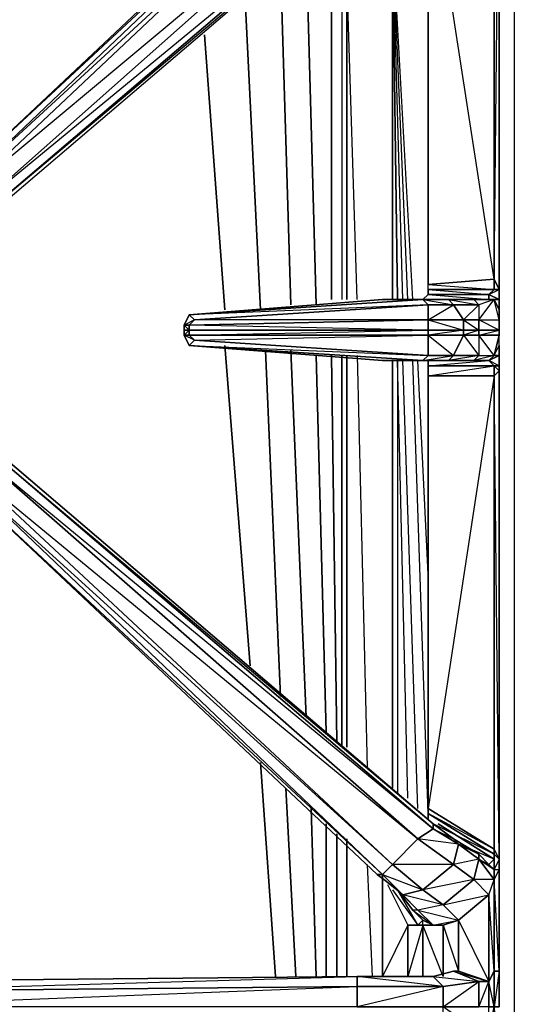
# Model space of a CAD drawing. Units: inches. Extents: x 1736.5 to 1767.7, y -29.5 to 0.
# Drawn here: x 1763.7 to 1767.7, y -12.8 to -4.8 of the extents above; entities that cross this region are included whole.
import ezdxf

# ---------------------------------------------------------------- set-up
doc = ezdxf.new("R2010")
doc.units = ezdxf.units.IN
doc.header["$MEASUREMENT"] = 0
doc.layers.get('0').update_dxf_attribs({"true_color": 0x99e499})

msp = doc.modelspace()

# ---------------------------------------------------------------- linework, layer by layer
at = {"color": 21}
for points in [[(1767.613, -22.6098), (1767.7373, -22.6098), (1767.7373, -21.6155), (1767.7373, -2.7392), (1767.7373, -0.0423), (1766.743, -0.0423), (1737.5152, -0.0423), (1736.5208, -0.0423), (1736.5208, -2.7392), (1736.5208, -21.6155), (1736.5208, -22.6098), (1736.6451, -22.6098)], [(1767.7373, -22.6098), (1767.7373, -21.6155), (1767.7373, -2.7392), (1767.7373, -0.0423), (1767.7373, -2.7392), (1767.5301, -2.7392)], [(1767.7373, -21.6155), (1767.7373, -2.7392), (1767.613, -2.9464)], [(1766.2872, -3.9841), (1766.3287, -4.0255), (1766.3287, -7.0953)], [(1766.2438, -4.0255), (1766.2438, -7.0953)], [(1766.2438, -7.0953), (1766.2438, -4.0255)], [(1766.3701, -7.0953), (1766.3701, -4.4398), (1766.3287, -4.0255), (1766.3287, -7.0953)], [(1766.4529, -7.0953), (1766.3701, -4.4398), (1766.743, -4.1084), (1766.3287, -4.0255), (1766.3701, -4.4398), (1766.3701, -7.0953)], [(1766.3701, -7.0953), (1766.3701, -4.4398), (1766.743, -4.1084), (1766.743, -7.0953)], [(1766.8258, -7.0953), (1766.743, -4.1084)], [(1766.8672, -7.0953), (1766.743, -4.1084)], [(1766.9087, -7.0953), (1766.743, -4.1084)], [(1766.9087, -7.0953), (1766.743, -4.1084)], [(1766.8672, -7.0953), (1766.743, -4.1084)], [(1766.8258, -7.0953), (1766.743, -4.1084)], [(1766.743, -4.1084), (1766.7844, -7.0953)], [(1766.0367, -4.1912), (1766.1195, -7.1367)], [(1766.1195, -7.1367), (1766.0367, -4.1912)], [(1765.8295, -4.357), (1765.9124, -7.1367)], [(1765.9124, -7.1367), (1765.8295, -4.357)], [(1765.5395, -4.647), (1765.6638, -7.1781)], [(1765.6638, -7.1781), (1765.5395, -4.647)], [(1765.2081, -4.937), (1765.3738, -7.1781)], [(1765.3738, -7.1781), (1765.2081, -4.937)], [(1765.3738, -7.4681), (1765.5809, -10.0822)], [(1765.5809, -10.0822), (1765.3738, -7.4681)], [(1765.7052, -7.5096), (1765.8295, -10.3307)], [(1765.8295, -10.3307), (1765.7052, -7.5096)], [(1765.9124, -7.5096), (1766.0367, -10.4965)], [(1766.0367, -10.4965), (1765.9124, -7.5096)], [(1766.1195, -7.551), (1766.2024, -10.6208)], [(1766.2024, -10.6208), (1766.1195, -7.551)], [(1766.2438, -7.551), (1766.2872, -10.7036)], [(1766.2872, -10.7036), (1766.2438, -7.551)], [(1766.3287, -7.551), (1766.3287, -10.745)], [(1766.3287, -10.745), (1766.3287, -7.551)], [(1766.3701, -7.551), (1766.3701, -10.745)], [(1766.3701, -10.745), (1766.3701, -7.551)], [(1766.3701, -10.745), (1766.3701, -7.551)], [(1766.4529, -7.551), (1766.5358, -10.9108)], [(1766.743, -7.5924), (1766.743, -11.0785)], [(1766.8672, -11.1613), (1766.7844, -7.5924), (1766.7844, -11.1199)], [(1766.8672, -11.1613), (1766.7844, -7.5924), (1766.7844, -11.1199)], [(1766.9501, -11.2442), (1766.8258, -7.5924)], [(1766.9501, -11.2442), (1766.8258, -7.5924)], [(1767.033, -11.2856), (1766.9087, -7.5924)], [(1767.033, -11.2856), (1766.9087, -7.5924)], [(1767.033, -9.3345), (1766.9501, -7.5924)], [(1767.033, -9.3345), (1766.9501, -7.5924)], [(1765.6638, -10.8693), (1765.7881, -12.6133)], [(1765.7881, -12.6133), (1765.6638, -10.8693)], [(1765.871, -11.0785), (1765.9538, -12.6133)], [(1765.9538, -12.6133), (1765.871, -11.0785)], [(1766.0781, -11.2442), (1766.1195, -12.6133)], [(1766.1195, -12.6133), (1766.0781, -11.2442)], [(1766.2024, -11.3685), (1766.2024, -12.6133)], [(1766.2024, -12.6133), (1766.2024, -11.3685)], [(1766.2872, -11.4513), (1766.2872, -12.6133)], [(1766.2872, -12.6133), (1766.2872, -11.4513)], [(1766.3701, -11.4928), (1766.3701, -12.6133), (1766.3701, -11.5342)], [(1766.3701, -11.5342), (1766.3701, -12.6133), (1766.3701, -11.4928)], [(1766.3701, -12.6133), (1766.3701, -11.5342)], [(1766.5358, -11.6999), (1766.5772, -12.6133)]]:
    msp.add_lwpolyline(points, dxfattribs=at)
at = {"color": 133}
for points in [[(1767.613, -7.3853), (1767.613, -7.3438), (1767.613, -7.261), (1767.613, -7.1781), (1767.613, -7.0953), (1767.613, -7.0124), (1767.613, -3.0292), (1767.613, -2.9049), (1767.5715, -2.8221), (1767.5301, -2.7392)], [(1767.0744, -3.3192), (1763.468, -6.389), (1763.3023, -6.389), (1763.2194, -6.3061), (1763.178, -6.1404), (1766.6187, -2.9049)], [(1766.6187, -2.9049), (1763.178, -6.1404), (1763.2194, -6.3061)], [(1763.3437, -6.3476), (1763.2194, -6.2647), (1766.9501, -3.1535), (1766.743, -2.9464), (1763.2194, -6.1818), (1763.2194, -6.2647), (1766.743, -2.9464), (1766.6601, -2.9049), (1763.2194, -6.1818)], [(1767.613, -2.9049), (1767.613, -3.0292), (1767.613, -7.0124), (1767.5715, -6.9295)], [(1766.9915, -7.0953), (1767.033, -7.0538), (1767.5301, -7.0953), (1767.5301, -7.0538), (1767.033, -7.0538), (1767.033, -7.0124), (1767.5301, -7.0538), (1767.5715, -7.0124), (1767.033, -7.0124), (1767.033, -6.971), (1767.5715, -7.0124), (1767.5715, -6.9295), (1767.5715, -3.0707), (1767.5715, -3.0292), (1767.5715, -2.9878), (1767.5301, -2.9878), (1767.4473, -3.0707), (1767.2401, -3.1949), (1767.0744, -3.3192), (1767.5715, -3.0292), (1767.033, -3.3607), (1767.033, -3.3192)], [(1767.5715, -6.9295), (1767.5715, -3.0707), (1767.613, -3.0292)], [(1767.613, -12.8619), (1767.613, -12.5719), (1767.613, -11.7413), (1767.613, -11.6585), (1767.613, -7.6753), (1767.613, -7.5924), (1767.613, -7.4681), (1767.613, -7.3853), (1767.613, -7.3438), (1767.613, -7.261), (1767.613, -7.1781), (1767.613, -7.0953), (1767.613, -7.0124), (1767.613, -3.0292)], [(1767.0744, -3.2778), (1766.9501, -3.1535), (1763.3437, -6.3476), (1763.3023, -6.389)], [(1767.5715, -6.9295), (1767.5715, -7.0124), (1767.033, -7.0124), (1767.033, -6.971), (1767.033, -3.4435)], [(1767.033, -6.971), (1767.5715, -6.9295)], [(1767.5715, -6.9295), (1767.613, -7.0124), (1767.613, -7.0953), (1767.5301, -7.0538), (1767.5715, -7.0124), (1767.613, -7.0124), (1767.613, -7.0953), (1767.613, -7.1781)], [(1767.613, -7.0953), (1767.613, -7.0124), (1767.5715, -7.0124), (1767.5715, -6.9295)], [(1767.033, -7.0124), (1767.033, -7.0538), (1767.5301, -7.0538), (1767.5301, -7.0953), (1767.4058, -7.0953), (1767.1987, -7.0953), (1766.8672, -7.0953), (1767.1987, -7.0953), (1766.9915, -7.0953), (1766.6601, -7.0953), (1766.9915, -7.0953)], [(1766.9915, -7.0953), (1767.033, -7.0538)], [(1767.613, -7.261), (1767.613, -7.1781), (1767.5715, -7.0953), (1767.613, -7.0953), (1767.5301, -7.0538), (1767.613, -7.0124), (1767.5715, -7.0124), (1767.613, -7.0124), (1767.613, -7.0953), (1767.5301, -7.0953), (1767.4058, -7.0953), (1767.5715, -7.0953), (1767.5301, -7.0953), (1767.4058, -7.0953)], [(1767.613, -7.1781), (1767.613, -7.0124)], [(1766.9915, -7.0953), (1765.0838, -7.2196), (1766.6601, -7.0953), (1765.0838, -7.2196), (1765.0424, -7.3024), (1765.0424, -7.3438), (1765.0424, -7.3853), (1765.0838, -7.4681), (1766.6601, -7.5924), (1766.9915, -7.5924)], [(1766.9915, -7.5924), (1765.0838, -7.4681), (1767.033, -7.551), (1765.1252, -7.4267), (1767.033, -7.3853), (1765.0838, -7.3853), (1767.033, -7.3438), (1765.0838, -7.3024), (1767.033, -7.261), (1765.1252, -7.261), (1767.033, -7.1367), (1765.0838, -7.2196), (1766.6601, -7.0953), (1766.9915, -7.0953), (1767.033, -7.1367), (1765.1252, -7.261), (1765.0838, -7.2196), (1766.9915, -7.0953)], [(1766.9915, -7.0953), (1766.6601, -7.0953), (1767.1987, -7.0953), (1766.8672, -7.0953), (1767.0744, -7.0953)], [(1766.9915, -7.0953), (1767.033, -7.1367)], [(1767.1987, -7.0953), (1766.9915, -7.0953)], [(1766.9915, -7.0953), (1767.033, -7.0953)], [(1767.5301, -7.5924), (1767.5715, -7.551), (1767.4473, -7.3853), (1767.4473, -7.3438), (1767.323, -7.3438), (1767.323, -7.261), (1767.4473, -7.1367), (1767.2401, -7.1367), (1767.323, -7.261), (1767.033, -7.261), (1767.323, -7.3438), (1767.033, -7.3853), (1767.323, -7.3853), (1767.2401, -7.551), (1767.4473, -7.551), (1767.1987, -7.5924), (1767.4058, -7.5924)], [(1767.033, -7.261), (1767.2401, -7.1367), (1767.033, -7.1367), (1767.033, -7.261), (1767.033, -7.3438), (1767.323, -7.3438), (1767.323, -7.3853), (1767.4473, -7.551), (1767.4058, -7.5924)], [(1767.4058, -7.0953), (1767.1987, -7.0953)], [(1767.613, -12.8619), (1767.613, -12.5719), (1767.613, -11.7413), (1767.5715, -11.8242), (1767.5715, -12.5719), (1767.613, -12.5719), (1767.613, -11.7413), (1767.613, -11.6585), (1767.5715, -11.7413), (1767.5715, -11.8242), (1767.4473, -11.6585), (1767.5715, -11.7413), (1767.5715, -11.8242), (1767.613, -11.7413), (1767.613, -11.6585), (1767.613, -7.6753), (1767.613, -7.5924), (1767.613, -7.6753), (1767.613, -7.6339), (1767.613, -7.551), (1767.5715, -7.551), (1767.613, -7.4681), (1767.613, -7.3853), (1767.613, -7.3438), (1767.4473, -7.3438), (1767.4473, -7.261), (1767.5715, -7.0953), (1767.4473, -7.1367), (1767.4473, -7.261), (1767.323, -7.261), (1767.4473, -7.3438), (1767.323, -7.3853), (1767.4473, -7.3853), (1767.4473, -7.551), (1767.5715, -7.551), (1767.4058, -7.5924), (1767.5301, -7.5924)], [(1767.5715, -7.551), (1767.613, -7.3853), (1767.4473, -7.3853), (1767.613, -7.3438), (1767.4473, -7.261), (1767.613, -7.261), (1767.5715, -7.0953)], [(1767.5715, -7.0953), (1767.613, -7.0953)], [(1765.0838, -7.2196), (1765.0424, -7.3024)], [(1765.1252, -7.261), (1765.0838, -7.2196), (1765.0424, -7.3024), (1765.0424, -7.3438), (1765.0424, -7.3853), (1765.0838, -7.4681)], [(1766.9915, -7.5924), (1767.1987, -7.5924), (1766.9915, -7.5924), (1767.2401, -7.551), (1767.033, -7.551), (1767.033, -7.3853), (1767.033, -7.3438), (1765.0838, -7.3438), (1765.0838, -7.3024)], [(1767.613, -7.3438), (1767.4473, -7.3438), (1767.4473, -7.261), (1767.613, -7.261)], [(1765.0838, -7.3438), (1765.0424, -7.3438)], [(1765.1252, -7.4267), (1765.0838, -7.3853), (1765.0424, -7.3853)], [(1765.0838, -7.3853), (1765.0838, -7.3438)], [(1767.033, -7.3853), (1767.2401, -7.551), (1767.1987, -7.5924), (1767.4058, -7.5924)], [(1767.4473, -7.3853), (1767.4473, -7.551), (1767.5715, -7.551), (1767.4473, -7.3853), (1767.613, -7.3853)], [(1765.0838, -7.4681), (1766.6601, -7.5924)], [(1765.0838, -7.4681), (1766.9915, -7.5924)], [(1767.613, -7.5924), (1767.613, -7.6339), (1767.613, -7.4681), (1767.613, -7.5924), (1767.613, -7.6753)], [(1766.9915, -7.5924), (1767.033, -7.551)], [(1766.9915, -7.5924), (1767.033, -7.5924), (1767.033, -7.6339), (1767.033, -7.5924), (1767.5301, -7.5924), (1767.5715, -7.6339), (1767.033, -7.6339), (1767.033, -7.7167), (1767.033, -11.2442)], [(1767.5301, -7.5924), (1766.9915, -7.5924)], [(1767.0744, -7.5924), (1767.4058, -7.5924)], [(1767.4058, -7.5924), (1767.5301, -7.5924)], [(1767.613, -7.6339), (1767.5715, -7.6339), (1767.5301, -7.5924)], [(1767.5715, -7.6339), (1767.5301, -7.5924)], [(1767.033, -11.327), (1767.033, -11.2856), (1767.5715, -11.617), (1767.5715, -11.5756), (1767.033, -11.2856), (1767.033, -11.2442), (1767.5715, -11.5756), (1767.5715, -7.7167), (1767.033, -11.2442), (1767.033, -7.7167), (1767.5715, -7.7167), (1767.5715, -7.6339)], [(1767.033, -7.7167), (1767.033, -11.2442)], [(1767.033, -11.2856), (1767.5715, -11.617), (1767.5715, -11.6585), (1767.1158, -11.3685), (1767.5715, -11.6585), (1767.5301, -11.6999), (1767.4473, -11.617), (1767.2401, -11.4928), (1767.0744, -11.3685), (1763.468, -8.2987), (1763.3023, -8.2987), (1763.2194, -8.3816), (1763.178, -8.5473), (1766.6187, -11.7828), (1766.7844, -11.9071), (1766.9087, -12.0728)], [(1763.2194, -8.5059), (1766.6601, -11.7828), (1766.6187, -11.7828), (1763.178, -8.5473), (1763.2194, -8.5059), (1763.2194, -8.3816), (1763.178, -8.5473), (1766.6187, -11.7828), (1763.178, -8.5473), (1763.2194, -8.3816), (1763.3023, -8.2987), (1763.3437, -8.3401), (1763.468, -8.2987)], [(1766.6187, -11.7828), (1766.6601, -11.7828), (1766.743, -11.6999), (1763.2194, -8.423), (1763.3023, -8.2987), (1763.2194, -8.3816), (1763.2194, -8.423), (1763.2194, -8.5059), (1766.743, -11.6999), (1766.9501, -11.4928)], [(1767.0744, -11.4099), (1767.0744, -11.3685), (1763.468, -8.2987), (1763.468, -8.3401), (1767.0744, -11.3685), (1767.0744, -11.4099), (1763.468, -8.3401), (1763.468, -8.2987), (1767.0744, -11.3685)], [(1766.4529, -12.6133), (1762.1817, -12.6548), (1762.0574, -9.3345), (1761.9331, -9.293), (1761.8503, -9.293), (1761.7674, -9.293), (1761.6846, -9.3345), (1761.5188, -12.6548), (1757.9953, -12.6548)], [(1761.8089, -12.7376), (1761.7674, -9.3345), (1761.8503, -9.3345), (1761.8089, -12.7376), (1761.8503, -12.7376), (1761.8503, -12.8619), (1761.8503, -13.0276), (1761.8089, -12.8619), (1761.8503, -12.8619), (1761.9746, -12.8619), (1761.8503, -12.7376), (1761.9746, -12.7376), (1761.9746, -12.8619), (1762.1817, -12.8619), (1761.9746, -12.7376), (1762.1817, -12.7376), (1762.1817, -12.8619), (1766.4529, -12.6962), (1766.4529, -12.6133)], [(1767.033, -11.2442), (1767.033, -11.2856)], [(1767.1158, -11.3685), (1767.5715, -11.6585), (1767.5715, -11.617), (1767.0744, -11.3685), (1767.2401, -11.4928), (1767.4473, -11.617), (1767.5301, -11.6999), (1767.5715, -11.6585), (1767.2815, -11.5342), (1766.9501, -11.4928), (1767.2401, -11.6999), (1767.2815, -11.5342), (1767.0744, -11.4099), (1767.2401, -11.4928), (1767.2815, -11.5342)], [(1766.9501, -11.4928), (1767.0744, -11.4099)], [(1767.5301, -13.0691), (1767.5301, -12.8619), (1767.5715, -12.8619), (1767.5301, -12.6548), (1767.5715, -12.5719), (1767.5301, -11.9485), (1767.5715, -11.8242), (1767.4058, -11.8242), (1767.4473, -11.6585), (1767.2815, -11.5342), (1767.4473, -11.617), (1767.4473, -11.6585), (1767.2401, -11.6999), (1767.4058, -11.8242), (1767.1572, -12.0313), (1767.5301, -11.9485), (1767.5301, -12.6548)], [(1767.5715, -11.7413), (1767.5715, -11.617), (1767.613, -11.6585), (1767.5715, -11.7413), (1767.613, -11.7413)], [(1766.9915, -12.6133), (1766.9915, -12.1971), (1766.8672, -12.6133), (1766.8672, -12.1971), (1766.9915, -12.1971), (1766.9501, -12.1971), (1766.8672, -12.1971), (1766.6601, -12.6133), (1766.6601, -11.7828), (1766.9915, -11.9071), (1767.2401, -11.6999), (1766.743, -11.6999), (1766.9915, -11.9071), (1766.8258, -11.9485), (1766.6187, -11.7828), (1766.7844, -11.9071), (1766.9087, -12.0728)], [(1767.4058, -11.8242), (1767.5301, -11.9485), (1767.5715, -11.8242), (1767.4058, -11.8242), (1767.4473, -11.6585)], [(1767.4473, -11.6585), (1767.5715, -11.8242), (1767.5715, -11.7413)], [(1766.9501, -12.0728), (1766.9087, -12.0728), (1766.7844, -11.9071), (1766.8258, -11.9485), (1766.6601, -11.7828), (1766.6601, -12.6133)], [(1767.613, -12.5719), (1767.5715, -12.5719), (1767.5715, -11.8242), (1767.5715, -11.7413)], [(1766.7015, -11.8656), (1766.8672, -12.1971), (1766.9501, -12.1971), (1766.7844, -11.9071), (1766.9501, -12.1971), (1766.9915, -12.1556), (1766.9087, -12.0728)], [(1766.7015, -11.8656), (1766.8672, -12.1971), (1766.8672, -12.6133), (1766.8672, -12.1971), (1766.9915, -12.1971), (1766.9915, -12.6133)], [(1766.7015, -11.8656), (1766.8672, -12.1971)], [(1767.1572, -12.6133), (1767.1572, -12.1971), (1767.2815, -12.1556), (1767.5301, -11.9485), (1767.4058, -11.8242), (1766.9915, -11.9071), (1767.1572, -12.0313), (1766.9501, -12.0728), (1766.7844, -11.9071), (1766.9501, -12.1971), (1766.8672, -12.1971)], [(1766.743, -11.9071), (1766.9501, -12.1971), (1766.9915, -12.1556), (1767.0744, -12.1971), (1766.9501, -12.0728), (1767.2815, -12.1556), (1767.1572, -12.1971), (1767.2815, -12.5719), (1767.2815, -12.1556), (1767.5301, -12.6548)], [(1766.7844, -11.9071), (1766.8258, -11.9485), (1766.9501, -12.0728), (1766.9087, -12.0728)], [(1767.0744, -12.1971), (1767.1572, -12.1971), (1767.0744, -12.1971), (1767.2815, -12.1556), (1767.2815, -12.5719), (1767.5301, -12.6548), (1767.5301, -11.9485), (1767.2815, -12.1556), (1767.2815, -12.5719)], [(1767.0744, -12.1971), (1766.9915, -12.1556), (1766.9087, -12.0728)], [(1766.9501, -12.1971), (1766.9915, -12.1971), (1766.9501, -12.1971), (1766.9915, -12.1556), (1767.0744, -12.1971)], [(1766.9915, -12.6133), (1766.9915, -12.1971), (1767.1572, -12.1971), (1767.1572, -12.6133)], [(1767.2401, -12.5719), (1767.0744, -12.6133), (1766.4529, -12.6133)], [(1767.2401, -12.5719), (1767.0744, -12.6133)], [(1767.5301, -13.0691), (1767.5715, -12.8619), (1767.5715, -13.1519), (1767.613, -13.1519), (1767.5715, -12.8619), (1767.613, -12.8619), (1767.613, -12.5719), (1767.5715, -12.8619), (1767.5715, -12.5719)], [(1766.4529, -12.6962), (1762.1817, -12.7376), (1766.4529, -12.6133)], [(1767.0744, -12.6133), (1766.4529, -12.6133), (1766.5358, -12.6133)], [(1766.5358, -12.6133), (1766.4529, -12.6133)], [(1766.4529, -13.1519), (1767.1572, -13.0691), (1767.1572, -12.8619), (1767.4473, -12.6548), (1767.1572, -12.6962), (1767.0744, -12.6133), (1766.4529, -12.6133)], [(1766.4529, -12.8619), (1767.1572, -12.8619), (1767.1572, -12.6962), (1766.4529, -12.6133)], [(1766.743, -12.6133), (1766.7844, -12.6133), (1766.743, -12.6133), (1766.5358, -12.6133)], [(1766.5358, -12.6133), (1766.743, -12.6133)], [(1766.5358, -12.6133), (1766.743, -12.6133)], [(1767.0744, -13.1519), (1766.9915, -13.1519), (1767.1158, -13.1519), (1767.2815, -13.1519), (1767.1158, -13.1519), (1767.2401, -13.1519), (1767.4473, -13.0691), (1767.1572, -12.8619), (1767.4473, -12.8619), (1767.4473, -12.6548), (1767.5301, -12.6548)]]:
    msp.add_lwpolyline(points, dxfattribs=at)
for points in [[(1766.6601, -2.9049), (1763.2194, -6.1818), (1763.178, -6.1404), (1766.6187, -2.9049)], [(1766.6601, -2.9049), (1766.6187, -2.9049), (1763.178, -6.1404)], [(1766.743, -2.9464), (1763.2194, -6.2647), (1763.2194, -6.1818), (1766.6601, -2.9049)], [(1766.9501, -3.1535), (1763.3437, -6.3476), (1763.2194, -6.2647), (1766.743, -2.9464)], [(1767.5715, -6.9295), (1767.613, -3.0292), (1767.613, -7.0124)], [(1767.033, -3.4435), (1767.5715, -3.0707), (1767.5715, -6.9295), (1767.033, -6.971)], [(1767.0744, -3.2778), (1763.468, -6.3476), (1763.3437, -6.3476), (1766.9501, -3.1535)], [(1767.0744, -3.2778), (1763.3437, -6.3476), (1763.468, -6.3476), (1767.0744, -3.3192), (1763.468, -6.389), (1763.468, -6.3476)], [(1767.0744, -3.2778), (1767.0744, -3.3192), (1763.468, -6.389), (1763.468, -6.3476)], [(1767.033, -6.971), (1767.033, -3.4435)], [(1767.5715, -6.9295), (1767.033, -3.4435), (1767.033, -6.971)], [(1767.033, -7.0124), (1767.5715, -7.0124), (1767.5301, -7.0538), (1767.033, -7.0538)], [(1767.613, -7.0953), (1767.5715, -7.0953), (1767.5301, -7.0953), (1767.5301, -7.0538)], [(1767.613, -7.1781), (1767.613, -7.0953), (1767.613, -7.0124), (1767.613, -7.0953)], [(1765.0838, -7.2196), (1766.9915, -7.0953)], [(1767.033, -7.261), (1765.0838, -7.3024), (1765.1252, -7.261), (1767.033, -7.1367)], [(1766.9915, -7.0953), (1767.033, -7.0953)], [(1766.9915, -7.0953), (1767.1987, -7.0953), (1767.2401, -7.1367), (1767.033, -7.1367)], [(1767.2401, -7.1367), (1767.1987, -7.0953), (1766.9915, -7.0953)], [(1767.2401, -7.1367), (1767.323, -7.261), (1767.033, -7.261), (1767.033, -7.1367)], [(1767.4473, -7.1367), (1767.2401, -7.1367), (1767.1987, -7.0953), (1767.4058, -7.0953)], [(1767.4473, -7.1367), (1767.4058, -7.0953), (1767.1987, -7.0953)], [(1767.4473, -7.1367), (1767.4473, -7.261), (1767.323, -7.261), (1767.2401, -7.1367)], [(1767.5715, -7.0953), (1767.4473, -7.1367), (1767.4058, -7.0953), (1767.5301, -7.0953)], [(1767.5715, -7.0953), (1767.4473, -7.1367), (1767.4473, -7.261)], [(1767.613, -7.1781), (1767.613, -7.261), (1767.5715, -7.0953)], [(1767.613, -7.0953), (1767.613, -7.1781)], [(1765.0838, -7.2196), (1765.1252, -7.261), (1765.0838, -7.3024), (1765.0424, -7.3024)], [(1765.0424, -7.3024), (1765.0838, -7.3024), (1765.1252, -7.261)], [(1765.0424, -7.3024), (1765.0838, -7.3024), (1765.0838, -7.3438), (1765.0424, -7.3438)], [(1765.0838, -7.3438), (1765.0424, -7.3853), (1765.0424, -7.3438), (1765.0424, -7.3024)], [(1767.033, -7.261), (1767.033, -7.3438), (1765.0838, -7.3438), (1765.0838, -7.3024)], [(1767.033, -7.261), (1767.323, -7.261), (1767.323, -7.3438), (1767.033, -7.3438)], [(1767.4473, -7.3438), (1767.323, -7.3438), (1767.323, -7.261), (1767.4473, -7.261)], [(1767.613, -7.261), (1767.613, -7.3438)], [(1765.0838, -7.3438), (1765.0838, -7.3853), (1765.0424, -7.3853), (1765.0424, -7.3438)], [(1765.0424, -7.3853), (1765.0838, -7.3853), (1765.1252, -7.4267), (1765.0838, -7.4681)], [(1765.0424, -7.3853), (1765.0838, -7.4681), (1765.1252, -7.4267)], [(1767.033, -7.3438), (1767.033, -7.3853), (1765.0838, -7.3853), (1765.0838, -7.3438)], [(1767.033, -7.3853), (1767.033, -7.551), (1765.1252, -7.4267), (1765.0838, -7.3853)], [(1767.323, -7.3438), (1767.323, -7.3853), (1767.033, -7.3853), (1767.033, -7.3438)], [(1767.2401, -7.551), (1767.033, -7.551), (1767.033, -7.3853), (1767.323, -7.3853)], [(1767.4473, -7.551), (1767.2401, -7.551), (1767.323, -7.3853), (1767.4473, -7.3853)], [(1767.4473, -7.3438), (1767.4473, -7.3853), (1767.323, -7.3853), (1767.323, -7.3438)], [(1767.613, -7.3438), (1767.613, -7.3853), (1767.4473, -7.3853), (1767.4473, -7.3438)], [(1767.613, -7.3853), (1767.5715, -7.551), (1767.613, -7.4681)], [(1765.0838, -7.4681), (1765.1252, -7.4267), (1767.033, -7.551), (1766.9915, -7.5924)], [(1766.9915, -7.5924), (1766.6601, -7.5924), (1765.0838, -7.4681)], [(1767.613, -7.6339), (1767.5301, -7.5924), (1767.613, -7.551), (1767.5715, -7.551), (1767.613, -7.4681), (1767.613, -7.551), (1767.613, -7.6339), (1767.5715, -7.6339), (1767.613, -7.6753), (1767.613, -11.6585), (1767.5715, -11.5756), (1767.613, -11.6585), (1767.5715, -7.7167), (1767.613, -7.6753)], [(1767.613, -7.6339), (1767.613, -7.551), (1767.613, -7.4681), (1767.613, -7.5924)], [(1766.9915, -7.5924), (1766.6601, -7.5924)], [(1767.2401, -7.551), (1767.1987, -7.5924), (1766.9915, -7.5924), (1767.033, -7.551)], [(1767.5301, -7.5924), (1766.9915, -7.5924), (1767.1987, -7.5924), (1767.4058, -7.5924)], [(1767.5301, -7.5924), (1767.033, -7.5924), (1766.9915, -7.5924)], [(1766.9915, -7.5924), (1767.033, -7.5924), (1767.5301, -7.5924)], [(1767.4058, -7.5924), (1767.033, -7.5924)], [(1767.033, -7.6339), (1767.5301, -7.5924), (1767.033, -7.5924)], [(1767.033, -7.5924), (1767.4058, -7.5924), (1767.033, -7.5924), (1767.5301, -7.5924)], [(1767.4473, -7.551), (1767.4058, -7.5924), (1767.1987, -7.5924), (1767.2401, -7.551)], [(1767.4058, -7.5924), (1767.4473, -7.551), (1767.5715, -7.551), (1767.5301, -7.5924)], [(1767.5301, -7.5924), (1767.5715, -7.551), (1767.613, -7.551)], [(1767.613, -7.551), (1767.5301, -7.5924)], [(1767.5715, -7.6339), (1767.5715, -7.7167), (1767.033, -7.7167), (1767.033, -7.6339)], [(1767.5715, -7.6339), (1767.033, -7.6339), (1767.033, -7.7167)], [(1767.613, -7.6753), (1767.5715, -7.7167), (1767.5715, -7.6339), (1767.613, -7.6339)], [(1767.5715, -7.7167), (1767.613, -7.6753), (1767.613, -11.6585), (1767.5715, -11.5756)], [(1767.033, -11.2442), (1767.033, -7.7167), (1767.5715, -7.7167), (1767.5715, -11.5756)], [(1766.9501, -11.4928), (1766.743, -11.6999), (1763.2194, -8.423), (1763.3437, -8.3401)], [(1763.3437, -8.3401), (1763.2194, -8.423), (1766.9501, -11.4928)], [(1767.0744, -11.4099), (1766.9501, -11.4928), (1763.3437, -8.3401), (1763.468, -8.3401)], [(1763.468, -8.3401), (1763.3437, -8.3401), (1767.0744, -11.4099)], [(1766.743, -11.6999), (1766.6601, -11.7828), (1763.2194, -8.5059), (1763.2194, -8.423)], [(1766.6601, -11.7828), (1763.2194, -8.5059), (1763.178, -8.5473)], [(1767.033, -11.2442), (1767.5715, -11.5756), (1767.5715, -11.617), (1767.033, -11.2856)], [(1767.033, -11.327), (1767.033, -11.2856)], [(1767.2401, -11.4928), (1767.2815, -11.5342), (1767.0744, -11.4099), (1767.0744, -11.3685)], [(1767.2815, -11.5342), (1767.2401, -11.6999), (1766.9501, -11.4928), (1767.0744, -11.4099)], [(1767.2401, -11.6999), (1766.9915, -11.9071), (1766.743, -11.6999), (1766.9501, -11.4928)], [(1767.4473, -11.617), (1767.4473, -11.6585), (1767.2815, -11.5342), (1767.2401, -11.4928)], [(1767.4473, -11.6585), (1767.4058, -11.8242), (1767.2401, -11.6999), (1767.2815, -11.5342)], [(1767.5301, -11.6999), (1767.5715, -11.7413), (1767.4473, -11.6585), (1767.4473, -11.617)], [(1767.5715, -11.5756), (1767.613, -11.6585), (1767.5715, -11.617)], [(1767.5715, -11.7413), (1767.5715, -11.6585), (1767.5715, -11.617), (1767.613, -11.6585)], [(1766.9915, -11.9071), (1766.8258, -11.9485), (1766.6601, -11.7828), (1766.743, -11.6999)], [(1767.4058, -11.8242), (1767.1572, -12.0313), (1766.9915, -11.9071), (1767.2401, -11.6999)], [(1767.4473, -11.6585), (1767.5301, -11.6999), (1767.5715, -11.7413)], [(1767.5715, -11.6585), (1767.5715, -11.7413), (1767.5301, -11.6999)], [(1767.5715, -11.6585), (1767.5715, -11.7413)], [(1767.613, -11.6585), (1767.613, -11.7413)], [(1766.8258, -11.9485), (1766.7844, -11.9071), (1766.6187, -11.7828), (1766.6601, -11.7828)], [(1766.6601, -11.7828), (1766.6601, -12.6133)], [(1767.613, -11.7413), (1767.613, -12.5719), (1767.5715, -11.8242)], [(1767.5301, -11.9485), (1767.2815, -12.1556), (1767.1572, -12.0313), (1767.4058, -11.8242)], [(1767.5301, -11.9485), (1767.5715, -11.8242), (1767.5715, -12.5719), (1767.5301, -12.6548)], [(1767.1572, -12.0313), (1766.9501, -12.0728), (1766.8258, -11.9485), (1766.9915, -11.9071)], [(1767.1572, -12.0313), (1766.8258, -11.9485), (1766.9501, -12.0728), (1766.9087, -12.0728), (1767.0744, -12.1971), (1767.2815, -12.1556)], [(1767.1572, -12.0313), (1766.9501, -12.0728), (1767.0744, -12.1971), (1766.9501, -12.0728), (1767.2815, -12.1556)], [(1766.9915, -12.1556), (1766.9087, -12.0728)], [(1766.9915, -12.1556), (1766.9087, -12.0728)], [(1766.9915, -12.1556), (1767.0744, -12.1971)], [(1767.0744, -12.1971), (1766.9915, -12.1971), (1766.9915, -12.1556)], [(1766.9915, -12.1971), (1767.1572, -12.1971), (1767.0744, -12.1971)], [(1767.1572, -12.1971), (1767.1572, -12.6133), (1766.9915, -12.1971)], [(1767.0744, -12.1971), (1767.1572, -12.1971)], [(1767.4473, -12.6548), (1767.1572, -12.6962), (1767.0744, -12.6133), (1767.2401, -12.5719)], [(1767.4473, -12.6548), (1767.2401, -12.5719), (1767.0744, -12.6133)], [(1767.5301, -12.6548), (1767.4473, -12.6548), (1767.2401, -12.5719), (1767.2815, -12.5719)], [(1767.5301, -12.6548), (1767.2815, -12.5719), (1767.2401, -12.5719)], [(1767.2401, -12.5719), (1767.2815, -12.5719)], [(1767.5301, -12.6548), (1767.5715, -12.5719), (1767.5715, -12.8619), (1767.5301, -12.8619)], [(1767.5715, -12.8619), (1767.5715, -12.5719), (1767.613, -12.5719), (1767.613, -12.8619)], [(1766.4529, -12.6133), (1766.4529, -12.6962), (1762.1817, -12.7376), (1762.1817, -12.6548)], [(1762.1817, -12.6548), (1766.4529, -12.6133)], [(1767.1572, -12.6962), (1766.4529, -12.6962), (1766.4529, -12.6133), (1767.0744, -12.6133)], [(1766.4529, -12.6133), (1766.5358, -12.6133)], [(1766.743, -12.6133), (1766.4944, -12.6133)], [(1766.4944, -12.6133), (1766.743, -12.6133)], [(1766.6187, -12.6133), (1766.5358, -12.6133)], [(1766.5358, -12.6133), (1766.6187, -12.6133)], [(1766.7015, -12.6133), (1766.5358, -12.6133)], [(1766.7844, -12.6133), (1766.743, -12.6133)], [(1766.7844, -12.6133), (1766.743, -12.6133)], [(1766.8258, -12.6133), (1766.743, -12.6133)], [(1767.4473, -12.6548), (1767.4473, -12.8619), (1767.1572, -12.8619), (1767.1572, -12.6962)], [(1767.5301, -12.6548), (1767.5301, -12.8619), (1767.4473, -12.8619), (1767.4473, -12.6548)], [(1767.5301, -12.8619), (1767.4473, -12.8619), (1767.5301, -12.6548)], [(1766.4529, -12.6962), (1766.4529, -12.8619), (1762.1817, -12.8619), (1762.1817, -12.7376)], [(1767.1572, -12.6962), (1767.1572, -12.8619), (1766.4529, -12.8619), (1766.4529, -12.6962)], [(1766.4529, -12.6962), (1767.1572, -12.6962), (1766.4529, -12.8619)]]:
    msp.add_lwpolyline(points, close=True, dxfattribs=at)
at = {"color": 21}
for points in [[(1766.743, -4.1084), (1766.743, -7.0953)], [(1766.743, -4.1084), (1766.7844, -7.0953)], [(1766.743, -4.1084), (1766.743, -7.0953)], [(1766.743, -7.5924), (1766.743, -11.0785)], [(1766.743, -7.5924), (1766.743, -11.0785)]]:
    msp.add_lwpolyline(points, close=True, dxfattribs=at)

doc.saveas('drawing.dxf')
